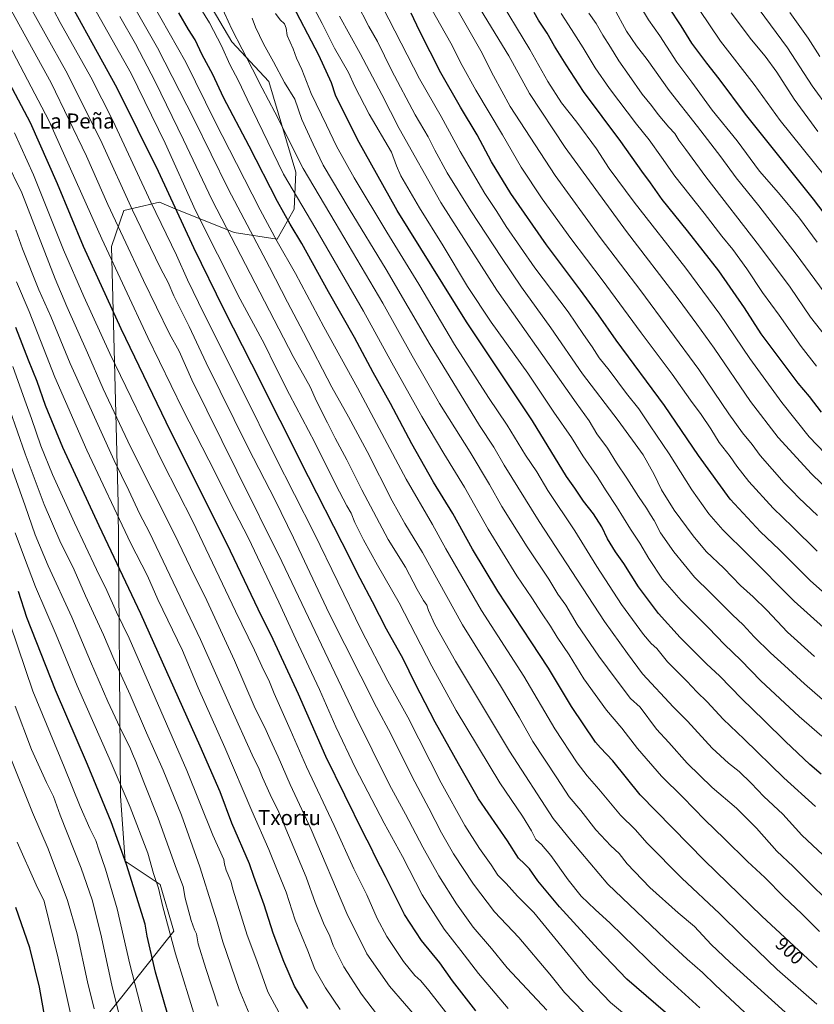
# Model space of a CAD drawing. Units: metres. Extents: x 593613 to 597052, y 4742948 to 4745309.
# Drawn here: x 594800 to 595223, y 4744024 to 4744549 of the extents above; entities that cross this region are included whole.
import ezdxf
from ezdxf.enums import TextEntityAlignment as Align

# ---------------------------------------------------------------- set-up
doc = ezdxf.new("R2010")
doc.units = ezdxf.units.M
doc.header["$MEASUREMENT"] = 0
for name, color, linetype, lineweight in [('Curva de nivel maestra', 36, 'Continuous', 30), ('Curva de nivel normal', 36, 'Continuous', 0), ('Pastizal CxS', 92, 'Continuous', 0), ('Rótulo de curva de nivel directora', 19, 'Continuous', 0), ('Texto cartográfico', 19, 'Continuous', 0)]:
    doc.layers.add(name, color=color, linetype=linetype, lineweight=lineweight)
doc.styles.add('Arial', font='txt', dxfattribs={"height": 0.2})

msp = doc.modelspace()

# ---------------------------------------------------------------- linework, layer by layer
at = {"layer": 'Curva de nivel maestra', "color": 36, "linetype": 'Continuous', "lineweight": 30}
for points in [[(595143.96, 4744019.43, 925), (595123.42, 4744037.21, 925), (595108.14, 4744053.24, 925), (595087.44, 4744075.79, 925), (595075.95, 4744089.62, 925), (595071.4, 4744096.06, 925), (595068.81, 4744098.8, 925), (595065.55, 4744101.68, 925), (595059.73, 4744110.93, 925), (595044.25, 4744133.4, 925), (595033.54, 4744151.95, 925), (595021.22, 4744174.16, 925), (595010.54, 4744194.85, 925), (595004.06, 4744208.05, 925), (594995.19, 4744223.85, 925), (594987.68, 4744238.34, 925), (594981.11, 4744250.79, 925), (594971.63, 4744269.88, 925), (594953.62, 4744304.97, 925), (594923.44, 4744365.02, 925), (594908.62, 4744393.95, 925), (594892.54, 4744426.99, 925), (594873.59, 4744467.74, 925), (594851.53, 4744512.23, 925), (594817.29, 4744574.48, 925)], [(595226.99, 4744146.59, 875), (595220.93, 4744151.63, 875), (595207.97, 4744163.84, 875), (595196.71, 4744175.06, 875), (595184.57, 4744186.8, 875), (595173.07, 4744198.73, 875), (595165.86, 4744205.4, 875), (595158.09, 4744213.2, 875), (595151.86, 4744219.28, 875), (595140.34, 4744232.2, 875), (595129.66, 4744246.4, 875), (595121.73, 4744258.73, 875), (595117.28, 4744265.06, 875), (595113.12, 4744271.98, 875), (595109.98, 4744278.3, 875), (595105.62, 4744285.28, 875), (595100.33, 4744291.99, 875), (595095.66, 4744298.89, 875), (595091.14, 4744305.21, 875), (595073.1, 4744334.76, 875), (595037.89, 4744387.58, 875), (595000.98, 4744446.97, 875), (594979.67, 4744484.75, 875), (594968.06, 4744508.48, 875), (594965.87, 4744514.99, 875), (594959.13, 4744529.68, 875), (594943.23, 4744560.22, 875)], [(595243.48, 4744426.16, 800), (595222.86, 4744453.08, 800), (595186.72, 4744498.35, 800), (595172.7, 4744517.19, 800), (595166.09, 4744525.42, 800), (595158.07, 4744536.06, 800), (595152.43, 4744545.33, 800), (595145.82, 4744555.35, 800)], [(595224.95, 4744043.38, 900), (595195.42, 4744070.85, 900), (595164.74, 4744100.48, 900), (595130.46, 4744135.57, 900), (595115.99, 4744153.65, 900), (595109.39, 4744160.51, 900), (595106.68, 4744163.54, 900), (595093.91, 4744182.62, 900), (595081.7, 4744203.07, 900), (595072.36, 4744217.07, 900), (595054.52, 4744244.08, 900), (595041.07, 4744266.4, 900), (595030.59, 4744285.38, 900), (595020.37, 4744302.16, 900), (595008.74, 4744322.57, 900), (594997.32, 4744344.1, 900), (594988.11, 4744360.61, 900), (594978.13, 4744379.32, 900), (594964.33, 4744403.62, 900), (594950.08, 4744429.4, 900), (594943.76, 4744439.75, 900), (594937.17, 4744451.71, 900), (594921.95, 4744481.18, 900), (594908.3, 4744507.14, 900), (594902.55, 4744519.36, 900), (594896.92, 4744529.86, 900), (594893.11, 4744537.95, 900), (594889.69, 4744543.46, 900), (594884.55, 4744552.24, 900)], [(595243.7, 4744229.74, 850), (595221.11, 4744249.73, 850), (595204.55, 4744266.24, 850), (595194.67, 4744275.67, 850), (595178.53, 4744293.03, 850), (595161.58, 4744316.36, 850), (595143.46, 4744342.93, 850), (595117.77, 4744377.81, 850), (595108.36, 4744391.37, 850), (595098.75, 4744404.55, 850), (595080.49, 4744428.68, 850), (595061.52, 4744456.06, 850), (595051.21, 4744472.87, 850), (595043.5, 4744487.34, 850), (595034.6, 4744501.98, 850), (595024.16, 4744520.34, 850), (595012.81, 4744542.8, 850), (595008.4, 4744552.06, 850)], [(595227.16, 4744339.52, 825), (595220.75, 4744347.75, 825), (595214.7, 4744354.97, 825), (595195.01, 4744381.13, 825), (595186.15, 4744395, 825), (595172.46, 4744414.79, 825), (595155.81, 4744436.17, 825), (595142.2, 4744452.83, 825), (595135.95, 4744461.68, 825), (595131.4, 4744467.91, 825), (595120.16, 4744483.8, 825), (595100.22, 4744510.37, 825), (595091.07, 4744524.58, 825), (595084.73, 4744534.61, 825), (595080.82, 4744541.48, 825), (595076.34, 4744548.42, 825), (595073.89, 4744552.56, 825)], [(595042.95, 4744020.34, 950), (595030.43, 4744036.37, 950), (595023.61, 4744045.89, 950), (595013.8, 4744057.92, 950), (595004.82, 4744071.76, 950), (594994.6, 4744091.92, 950), (594989.27, 4744102.26, 950), (594986.69, 4744108.02, 950), (594983.08, 4744114.74, 950), (594962.9, 4744155.9, 950), (594948.23, 4744189.17, 950), (594934.82, 4744218.26, 950), (594926.78, 4744234.38, 950), (594910.27, 4744269.09, 950), (594880.22, 4744329, 950), (594853.64, 4744383.83, 950), (594833.62, 4744427.82, 950), (594819.72, 4744461.15, 950), (594805.3, 4744493.62, 950), (594784.6, 4744532.59, 950)], [(594953.22, 4744021.58, 975), (594946.11, 4744033.5, 975), (594940.41, 4744046.64, 975), (594934.74, 4744061.79, 975), (594930.04, 4744076.92, 975), (594924.51, 4744092.04, 975), (594922.16, 4744098.73, 975), (594912.8, 4744120.46, 975), (594906.5, 4744137.01, 975), (594895.93, 4744161.51, 975), (594864.23, 4744231.89, 975), (594841.9, 4744278.9, 975), (594822.64, 4744320.57, 975), (594813.34, 4744343.03, 975), (594808.91, 4744355.88, 975), (594804.36, 4744367.14, 975), (594797.52, 4744384.59, 975)], [(594880.94, 4744010.27, 1000), (594872, 4744040.98, 1000), (594867.5, 4744060.09, 1000), (594866.55, 4744066.52, 1000), (594856.64, 4744098.3, 1000), (594848.39, 4744121.05, 1000), (594835.73, 4744151.72, 1000), (594818.66, 4744191.32, 1000), (594803.44, 4744230.1, 1000), (594798.89, 4744243.88, 1000)], [(594813.42, 4744015.03, 1025), (594810.19, 4744032.91, 1025), (594804.97, 4744053.94, 1025), (594797.59, 4744075.51, 1025)]]:
    msp.add_polyline3d(points, dxfattribs=at)
at = {"layer": 'Curva de nivel normal', "color": 36, "linetype": 'Continuous', "lineweight": 0}
for points in [[(595162.39, 4744021.88, 920), (595140.74, 4744041.57, 920), (595114.59, 4744067.08, 920), (595106.5, 4744074.36, 920), (595099.02, 4744081.52, 920), (595092.02, 4744090.2, 920), (595082.91, 4744103.23, 920), (595077.96, 4744109.08, 920), (595074.93, 4744111.77, 920), (595072.6, 4744116.37, 920), (595067.78, 4744124.08, 920), (595055.66, 4744141.89, 920), (595032.3, 4744180.43, 920), (595019.38, 4744204.16, 920), (595001.96, 4744237.77, 920), (594990.36, 4744257.95, 920), (594982.98, 4744271.45, 920), (594978.4, 4744280.72, 920), (594976.34, 4744285.66, 920), (594974.01, 4744289.59, 920), (594968.22, 4744300.71, 920), (594957, 4744323.25, 920), (594943.43, 4744348.81, 920), (594935.99, 4744363.58, 920), (594930.19, 4744375.71, 920), (594917.25, 4744399.65, 920), (594905.02, 4744423.68, 920), (594893.38, 4744447.04, 920), (594877.16, 4744482.82, 920), (594858.97, 4744519.97, 920), (594848.96, 4744537.99, 920), (594829.47, 4744572.4, 920)], [(595215.22, 4744012.88, 910), (595178.31, 4744046.22, 910), (595168.39, 4744055.78, 910), (595159.44, 4744065.25, 910), (595150.76, 4744072.63, 910), (595135.65, 4744086.18, 910), (595123.62, 4744098.75, 910), (595119.29, 4744104.23, 910), (595114.87, 4744108.39, 910), (595106.9, 4744116.86, 910), (595098.88, 4744127.2, 910), (595092.72, 4744134.38, 910), (595086.06, 4744144.63, 910), (595073.3, 4744163.95, 910), (595065.99, 4744176.97, 910), (595056.01, 4744193.61, 910), (595035.71, 4744226.11, 910), (595014.33, 4744264.66, 910), (595005.06, 4744280.06, 910), (594998.25, 4744292.24, 910), (594984.88, 4744318.54, 910), (594975.03, 4744337.02, 910), (594966.12, 4744352.78, 910), (594950.91, 4744381.9, 910), (594942.35, 4744398.01, 910), (594932.82, 4744416.67, 910), (594910.76, 4744458.55, 910), (594892.61, 4744495.47, 910), (594873, 4744533.66, 910), (594850.57, 4744573.23, 910)], [(595145.51, 4743999.3, 930), (595114.72, 4744024.84, 930), (595103.15, 4744036.8, 930), (595083.36, 4744061.02, 930), (595073.82, 4744072.82, 930), (595065.07, 4744081.4, 930), (595059.08, 4744088.14, 930), (595054.67, 4744092.62, 930), (595051.02, 4744098.13, 930), (595044.77, 4744106.94, 930), (595037.05, 4744119.09, 930), (595024.38, 4744141.81, 930), (595006.57, 4744176.96, 930), (594995.98, 4744196.07, 930), (594981.84, 4744223.15, 930), (594956.67, 4744274.99, 930), (594935.63, 4744316.24, 930), (594918.85, 4744350.32, 930), (594898.04, 4744391.66, 930), (594889.07, 4744410.06, 930), (594883.21, 4744423.07, 930), (594869.46, 4744451.4, 930), (594849.22, 4744494.96, 930), (594837.56, 4744518.02, 930), (594821.18, 4744547.17, 930), (594811.1, 4744566.48, 930)], [(595227.39, 4744166.71, 870), (595215.26, 4744177.25, 870), (595194.92, 4744196.34, 870), (595184.22, 4744207.19, 870), (595175.46, 4744215.7, 870), (595166.92, 4744224.55, 870), (595152.36, 4744239.07, 870), (595142.5, 4744250.51, 870), (595135.1, 4744261.42, 870), (595130.24, 4744269.56, 870), (595125.29, 4744277.17, 870), (595117.96, 4744289.15, 870), (595112.32, 4744297.53, 870), (595107.55, 4744305.21, 870), (595100, 4744316.12, 870), (595093.83, 4744325.97, 870), (595084.44, 4744339.49, 870), (595070.6, 4744360.25, 870), (595051.1, 4744387.44, 870), (595038.5, 4744406.5, 870), (595025.52, 4744428.18, 870), (595012.78, 4744448.44, 870), (595002.79, 4744465.52, 870), (595000.47, 4744470.77, 870), (594997.88, 4744478.04, 870), (594986.02, 4744498.38, 870), (594978.41, 4744513.11, 870), (594975.01, 4744520.5, 870), (594967.53, 4744533.4, 870), (594960.88, 4744546.6, 870), (594951.12, 4744565.19, 870)], [(595080.67, 4744020.66, 940), (595059.64, 4744043.3, 940), (595051.18, 4744053.5, 940), (595041.49, 4744064.88, 940), (595032.5, 4744077.42, 940), (595023.18, 4744092.24, 940), (595014.52, 4744107.52, 940), (595005.37, 4744125.18, 940), (594996.85, 4744140.76, 940), (594978.38, 4744178.19, 940), (594939.48, 4744259.91, 940), (594915.42, 4744308.19, 940), (594891.47, 4744356.73, 940), (594884.56, 4744371.93, 940), (594879.52, 4744381.18, 940), (594865.57, 4744409.57, 940), (594854.79, 4744432.79, 940), (594846.58, 4744450.24, 940), (594835.24, 4744475.9, 940), (594816.3, 4744514.96, 940), (594790.4, 4744562.18, 940)], [(595100.31, 4744019.61, 935), (595090.16, 4744030.13, 935), (595082.39, 4744039.89, 935), (595065.73, 4744059.39, 935), (595052.88, 4744073.21, 935), (595041.63, 4744087.95, 935), (595030.97, 4744103.96, 935), (595024.49, 4744115.26, 935), (595017.84, 4744128.4, 935), (595008.93, 4744145.07, 935), (594997.49, 4744168.07, 935), (594989.85, 4744182.23, 935), (594964.56, 4744232.22, 935), (594945.66, 4744272.49, 935), (594935.89, 4744292.55, 935), (594921.42, 4744320.41, 935), (594899.09, 4744365.75, 935), (594890, 4744385.07, 935), (594881.86, 4744401.52, 935), (594878.72, 4744408.52, 935), (594874.89, 4744415.79, 935), (594866.44, 4744433.16, 935), (594859.74, 4744447.07, 935), (594843.66, 4744482.59, 935), (594825.04, 4744519.77, 935), (594801.33, 4744562.54, 935)], [(595226.17, 4744062.65, 895), (595216.78, 4744072.01, 895), (595207.15, 4744081.07, 895), (595196.93, 4744091.43, 895), (595187.67, 4744099.96, 895), (595175.56, 4744111.98, 895), (595165.03, 4744122.25, 895), (595153.23, 4744134.33, 895), (595141.93, 4744145.46, 895), (595129.15, 4744160.27, 895), (595120.77, 4744171.01, 895), (595112.5, 4744180.65, 895), (595100.5, 4744197.33, 895), (595092.59, 4744210.16, 895), (595086.31, 4744219.5, 895), (595082.72, 4744225.45, 895), (595077.82, 4744232.5, 895), (595072.75, 4744240.43, 895), (595064.8, 4744252.18, 895), (595049.39, 4744277.1, 895), (595036.88, 4744299.56, 895), (595025.86, 4744317.37, 895), (595014.05, 4744337.23, 895), (594998.12, 4744365.79, 895), (594983, 4744393.36, 895), (594957.45, 4744437.27, 895), (594940.36, 4744466.4, 895), (594920.91, 4744506.25, 895), (594916.24, 4744516.1, 895), (594911.72, 4744524.69, 895), (594907.2, 4744534.73, 895), (594900.81, 4744547.07, 895), (594892.54, 4744560.72, 895)], [(595236.7, 4744073.34, 890), (595223.28, 4744086.08, 890), (595212.08, 4744097.31, 890), (595203.46, 4744105.47, 890), (595192.48, 4744117.64, 890), (595181.88, 4744128.34, 890), (595168.96, 4744139.35, 890), (595155.57, 4744152.4, 890), (595145.8, 4744163.47, 890), (595139.21, 4744170.44, 890), (595130.5, 4744182.16, 890), (595125.33, 4744186.9, 890), (595117.65, 4744196.98, 890), (595108.55, 4744209.45, 890), (595096.96, 4744226.36, 890), (595090.78, 4744236.53, 890), (595086.67, 4744242.52, 890), (595081.88, 4744250.39, 890), (595070.16, 4744267.68, 890), (595056.77, 4744289.1, 890), (595050.24, 4744300.84, 890), (595039.82, 4744318.22, 890), (595023.56, 4744344.16, 890), (595008.83, 4744369.47, 890), (594993.3, 4744397.55, 890), (594967.77, 4744440.57, 890), (594950.83, 4744469.36, 890), (594935.73, 4744499.38, 890), (594928.91, 4744512.11, 890), (594923.68, 4744522.34, 890), (594912.66, 4744543.66, 890), (594904.89, 4744560.88, 890)], [(595236.93, 4744216.92, 855), (595212.7, 4744238.69, 855), (595187.89, 4744263.55, 855), (595174.55, 4744276.73, 855), (595167.16, 4744285.23, 855), (595158.09, 4744298.11, 855), (595146.06, 4744317.24, 855), (595135.76, 4744332.25, 855), (595129.72, 4744341.22, 855), (595123.2, 4744349.4, 855), (595113.93, 4744361.77, 855), (595108.64, 4744368.43, 855), (595104.93, 4744374.29, 855), (595100.22, 4744380.8, 855), (595092.15, 4744392.98, 855), (595074.34, 4744416.34, 855), (595058.98, 4744438.48, 855), (595054, 4744446.51, 855), (595047.7, 4744456.02, 855), (595034.52, 4744478.4, 855), (595024.3, 4744497.07, 855), (595012.83, 4744517.07, 855), (594989.93, 4744561.93, 855)], [(595232.76, 4744296.08, 835), (595221.86, 4744306.52, 835), (595204.03, 4744326.02, 835), (595189.27, 4744345.22, 835), (595170.04, 4744373.53, 835), (595160.75, 4744386.37, 835), (595150.84, 4744399.83, 835), (595123.14, 4744435.8, 835), (595090.59, 4744480.45, 835), (595071.5, 4744509.31, 835), (595060.39, 4744529.38, 835), (595039.51, 4744563.87, 835)], [(595229.1, 4744317.43, 830), (595220.66, 4744326.32, 830), (595206.07, 4744344.64, 830), (595189.01, 4744367.98, 830), (595173.05, 4744391.62, 830), (595154.94, 4744416.27, 830), (595127.23, 4744451.48, 830), (595114.05, 4744469.42, 830), (595107.26, 4744479.84, 830), (595096.66, 4744493.99, 830), (595088.49, 4744504.34, 830), (595081.2, 4744515.63, 830), (595071.69, 4744532.79, 830), (595053.36, 4744563.13, 830)], [(595224.7, 4744023.98, 905), (595203.64, 4744042.46, 905), (595193.15, 4744052.43, 905), (595185.03, 4744060.12, 905), (595172.88, 4744072.3, 905), (595152.79, 4744091.02, 905), (595134.27, 4744109.65, 905), (595127.85, 4744116.94, 905), (595120.04, 4744124.72, 905), (595108.51, 4744138.5, 905), (595102.2, 4744145.53, 905), (595096.87, 4744152.53, 905), (595085.08, 4744170.74, 905), (595068.49, 4744198.82, 905), (595045.85, 4744233.72, 905), (595026.8, 4744266.65, 905), (595019.77, 4744279.64, 905), (595005.7, 4744303.7, 905), (594979.68, 4744352.36, 905), (594961.78, 4744385.01, 905), (594946.75, 4744413.3, 905), (594936.91, 4744430.46, 905), (594927.91, 4744447.24, 905), (594915.26, 4744471.92, 905), (594903.81, 4744494.14, 905), (594888.24, 4744526.04, 905), (594870.47, 4744557.3, 905)], [(595223.45, 4744209.21, 860), (595209.05, 4744222.11, 860), (595197.99, 4744233.92, 860), (595190.8, 4744241.11, 860), (595184.07, 4744247.13, 860), (595175.09, 4744256.29, 860), (595165.71, 4744265.27, 860), (595158.73, 4744273.49, 860), (595148.65, 4744287.28, 860), (595141.84, 4744298.01, 860), (595138.05, 4744306.29, 860), (595132.02, 4744316.68, 860), (595118.77, 4744335.1, 860), (595099.75, 4744359.96, 860), (595082.93, 4744384.4, 860), (595067.18, 4744406.1, 860), (595056.62, 4744421.87, 860), (595040.12, 4744446.78, 860), (595027.66, 4744466.99, 860), (595021.04, 4744479.04, 860), (595017.46, 4744486.21, 860), (595010.56, 4744497.95, 860), (594997.94, 4744521.73, 860), (594990.39, 4744536.98, 860), (594985.84, 4744544.96, 860), (594979.14, 4744557.8, 860)], [(595224.96, 4744265.29, 845), (595211.78, 4744278.4, 845), (595201.36, 4744288.21, 845), (595188.54, 4744302.45, 845), (595182.08, 4744310.73, 845), (595178.58, 4744315.91, 845), (595172.69, 4744323.38, 845), (595168.21, 4744330.65, 845), (595163.09, 4744338.22, 845), (595157.35, 4744345.79, 845), (595147.6, 4744359.7, 845), (595131.04, 4744381.66, 845), (595110.16, 4744409.97, 845), (595093.56, 4744432.08, 845), (595078.29, 4744453.24, 845), (595067.12, 4744470.07, 845), (595057.06, 4744487.29, 845), (595042.82, 4744511.13, 845), (595035.53, 4744524.18, 845), (595029.56, 4744536.13, 845), (595016.54, 4744559.21, 845)], [(595116.66, 4744554.63, 810), (595123.26, 4744542.56, 810), (595128.55, 4744534.65, 810), (595134.18, 4744527.46, 810), (595145.98, 4744510.88, 810), (595161.09, 4744491.76, 810), (595173.57, 4744475.61, 810), (595181.79, 4744464.31, 810), (595193.76, 4744449.46, 810), (595213.67, 4744423.76, 810), (595228.7, 4744403.34, 810)], [(595130.4, 4744556.23, 805), (595134.88, 4744548.58, 805), (595141.07, 4744540.06, 805), (595150.1, 4744526.1, 805), (595158.05, 4744515.37, 805), (595168.97, 4744500.35, 805), (595182.16, 4744484.03, 805), (595194.17, 4744467.9, 805), (595204.32, 4744456.42, 805), (595215.46, 4744442.9, 805), (595224.87, 4744430.13, 805)], [(595190.97, 4744558.14, 785), (595209.1, 4744533.72, 785), (595222.16, 4744513.49, 785), (595231.32, 4744500.98, 785)], [(595186.1, 4744019.73, 915), (595170.68, 4744034.01, 915), (595163.72, 4744040.72, 915), (595155.52, 4744047.85, 915), (595143.86, 4744058.78, 915), (595113.26, 4744087.96, 915), (595094.1, 4744110.69, 915), (595084.1, 4744122.93, 915), (595060.74, 4744158.74, 915), (595032.08, 4744206.74, 915), (595020.99, 4744226.24, 915), (595017.62, 4744233.66, 915), (595016.69, 4744236.53, 915), (595014.98, 4744238.99, 915), (595011.6, 4744244.97, 915), (595005.33, 4744256.79, 915), (594996.14, 4744271.58, 915), (594982.03, 4744298.02, 915), (594974.11, 4744314.02, 915), (594967.9, 4744325.56, 915), (594963.84, 4744333.75, 915), (594957.84, 4744345.3, 915), (594954.44, 4744352.95, 915), (594945.45, 4744369.21, 915), (594902.26, 4744452.55, 915), (594887, 4744484.67, 915), (594871.85, 4744515.8, 915), (594861.39, 4744535.76, 915), (594853.02, 4744550.37, 915)], [(595233.54, 4744098.18, 885), (595216.78, 4744113.98, 885), (595206.62, 4744125.11, 885), (595196.49, 4744134.69, 885), (595189.76, 4744141.75, 885), (595183.32, 4744147.98, 885), (595177.62, 4744152.35, 885), (595168.83, 4744160.45, 885), (595155.78, 4744174.67, 885), (595148.35, 4744182.22, 885), (595131.82, 4744200.03, 885), (595123.76, 4744210.74, 885), (595111.57, 4744227.9, 885), (595076.7, 4744281.18, 885), (595057.96, 4744311.17, 885), (595052.38, 4744320.76, 885), (595044.89, 4744332.32, 885), (595030.67, 4744355.59, 885), (595018.44, 4744375.3, 885), (594995.08, 4744415.52, 885), (594975.28, 4744447.86, 885), (594961.49, 4744471.13, 885), (594956.1, 4744482.29, 885), (594950.04, 4744495.48, 885), (594946.25, 4744506.22, 885), (594940.84, 4744515.24, 885), (594935, 4744526.19, 885), (594929.61, 4744535.75, 885), (594925.32, 4744544.62, 885), (594923.62, 4744549.55, 885)], [(595223.98, 4744129.35, 880), (595207.16, 4744144.51, 880), (595186.01, 4744165.1, 880), (595174.85, 4744175.76, 880), (595166.2, 4744185.15, 880), (595160.74, 4744190.44, 880), (595155.35, 4744196.04, 880), (595145.12, 4744206.39, 880), (595139.37, 4744213.49, 880), (595136.43, 4744216.13, 880), (595132.27, 4744220.98, 880), (595120.55, 4744236.98, 880), (595107.32, 4744257.26, 880), (595095.58, 4744276.16, 880), (595081.3, 4744297.75, 880), (595075.37, 4744307.57, 880), (595069.27, 4744316.58, 880), (595059.54, 4744332.6, 880), (595049.63, 4744347.28, 880), (595031.48, 4744375.47, 880), (595012.42, 4744407.74, 880), (594995.37, 4744435.37, 880), (594977.95, 4744464.44, 880), (594968.57, 4744481.27, 880), (594963.28, 4744492.4, 880), (594955.05, 4744509.24, 880), (594949.98, 4744522.1, 880), (594947.16, 4744528.24, 880), (594945.5, 4744533.19, 880), (594942.33, 4744540.22, 880), (594941.71, 4744544.19, 880), (594940.86, 4744546.4, 880), (594938.43, 4744548.65, 880), (594935.95, 4744552.02, 880)], [(595235.98, 4744179.28, 865), (595218.11, 4744194.6, 865), (595207.52, 4744204.4, 865), (595199.95, 4744211.12, 865), (595191.31, 4744219.68, 865), (595185.42, 4744226.08, 865), (595179.76, 4744231.42, 865), (595167.99, 4744243.22, 865), (595159.52, 4744251.48, 865), (595148.41, 4744265.07, 865), (595141.42, 4744275.22, 865), (595137.98, 4744281.69, 865), (595135.96, 4744284.65, 865), (595133.81, 4744288.27, 865), (595129.54, 4744294.53, 865), (595123.45, 4744304.27, 865), (595117.95, 4744312.48, 865), (595113.06, 4744320.33, 865), (595107.32, 4744327.91, 865), (595103.22, 4744334.83, 865), (595096.3, 4744344.37, 865), (595078.65, 4744369.66, 865), (595054.14, 4744404.5, 865), (595024.21, 4744451.3, 865), (595001.91, 4744490.59, 865), (594992.72, 4744508.76, 865), (594981.21, 4744530.7, 865), (594970.15, 4744550.55, 865)], [(595225.13, 4744284.35, 840), (595215.05, 4744293.77, 840), (595211.7, 4744297.42, 840), (595207.28, 4744301.87, 840), (595194.44, 4744316.43, 840), (595190.31, 4744322.3, 840), (595185.13, 4744328.46, 840), (595177.88, 4744338.54, 840), (595161.87, 4744362.2, 840), (595130.93, 4744404.12, 840), (595109.22, 4744432.6, 840), (595085.23, 4744465.58, 840), (595061.19, 4744502.44, 840), (595052.23, 4744518.73, 840), (595045.54, 4744532.07, 840), (595032.68, 4744554.4, 840)], [(595224.48, 4744363.98, 820), (595216.42, 4744374.43, 820), (595204.56, 4744391.17, 820), (595195.83, 4744403.18, 820), (595187.46, 4744415.85, 820), (595179.94, 4744426.18, 820), (595174.12, 4744433.22, 820), (595164.61, 4744445.48, 820), (595148.98, 4744465.17, 820), (595141.94, 4744475.36, 820), (595135.33, 4744484.65, 820), (595128.58, 4744492.9, 820), (595114.1, 4744512.07, 820), (595106.48, 4744523.04, 820), (595100.14, 4744533.74, 820), (595093.81, 4744543.39, 820), (595088.43, 4744551.99, 820)], [(595229.39, 4744379.91, 815), (595221.39, 4744390.08, 815), (595210.57, 4744406.03, 815), (595194.2, 4744427.94, 815), (595165.54, 4744464.88, 815), (595154.88, 4744479.54, 815), (595151.2, 4744484.48, 815), (595148.94, 4744488.08, 815), (595145.8, 4744491.41, 815), (595140.06, 4744498.05, 815), (595136.52, 4744502.84, 815), (595131.61, 4744508.94, 815), (595124.65, 4744518.98, 815), (595119.05, 4744526.71, 815), (595114.65, 4744534.04, 815), (595110.56, 4744540.46, 815), (595106.98, 4744546.7, 815), (595103.16, 4744552.16, 815)], [(595229.32, 4744464.84, 795), (595205.09, 4744494.84, 795), (595191.28, 4744514.13, 795), (595173.39, 4744537.24, 795), (595161.94, 4744554.05, 795)], [(595179.02, 4744552.35, 790), (595189.85, 4744537.84, 790), (595197.2, 4744529.19, 790), (595203.41, 4744520.74, 790), (595212.61, 4744506.27, 790), (595225.27, 4744489.02, 790)], [(595210.37, 4744552.5, 780), (595220.14, 4744538.8, 780), (595226.41, 4744529.07, 780)], [(595060.17, 4744021.68, 945), (595044.27, 4744040.22, 945), (595034.86, 4744052.52, 945), (595025.92, 4744063.91, 945), (595014.3, 4744082.25, 945), (595003.68, 4744102.62, 945), (594994.04, 4744120.4, 945), (594978.72, 4744149.73, 945), (594968.27, 4744171.81, 945), (594959.56, 4744191.7, 945), (594946.79, 4744218.48, 945), (594937.77, 4744238.2, 945), (594921.64, 4744272.27, 945), (594911.75, 4744291.53, 945), (594903.89, 4744307.28, 945), (594886.63, 4744340.92, 945), (594867.86, 4744379.25, 945), (594843.35, 4744431.94, 945), (594815.27, 4744494.59, 945), (594788.16, 4744546.16, 945)], [(594796.87, 4744488.37, 955), (594806.87, 4744466, 955), (594822.93, 4744425.93, 955), (594833.81, 4744401.14, 955), (594847.7, 4744370.7, 955), (594875.93, 4744312.41, 955), (594891.88, 4744281.14, 955), (594914.62, 4744233.43, 955), (594924.85, 4744212.61, 955), (594929.76, 4744201.8, 955), (594932.5, 4744196.59, 955), (594935.25, 4744189.58, 955), (594943.92, 4744170.3, 955), (594952.6, 4744150.45, 955), (594967.36, 4744119.16, 955), (594977.74, 4744096.12, 955), (594984.76, 4744082.18, 955), (594990.28, 4744069.61, 955), (594995.37, 4744060.03, 955), (595004.37, 4744046.7, 955), (595010.32, 4744039.17, 955), (595013.51, 4744036.28, 955), (595017.76, 4744031.28, 955), (595027.91, 4744018.24, 955)], [(594792.03, 4744474.2, 960), (594800.72, 4744456.38, 960), (594818.46, 4744410.49, 960), (594824.82, 4744395.73, 960), (594835.82, 4744371.15, 960), (594844.05, 4744351.96, 960), (594858.69, 4744321.02, 960), (594881.78, 4744275.1, 960), (594892.93, 4744251.93, 960), (594898.26, 4744241.41, 960), (594914.22, 4744207.04, 960), (594924.69, 4744182.8, 960), (594931.09, 4744169.87, 960), (594933.22, 4744164.99, 960), (594937.45, 4744155.77, 960), (594943.91, 4744140.91, 960), (594955, 4744116.99, 960), (594973.99, 4744072.31, 960), (594984.7, 4744050.69, 960), (594996.88, 4744033.54, 960), (595012.78, 4744015.1, 960)], [(594797.52, 4744436.39, 965), (594801.12, 4744426.56, 965), (594809.87, 4744404.73, 965), (594816.16, 4744390.41, 965), (594826.44, 4744365.46, 965), (594849.94, 4744313.64, 965), (594857.74, 4744297.65, 965), (594863.48, 4744285.48, 965), (594868.87, 4744275.25, 965), (594895.94, 4744218.32, 965), (594911.95, 4744182.47, 965), (594923.64, 4744156.77, 965), (594927.38, 4744149.24, 965), (594929.07, 4744144.73, 965), (594933.1, 4744135.69, 965), (594937.82, 4744126.19, 965), (594952.36, 4744091.68, 965), (594957.1, 4744078.13, 965), (594961.91, 4744066.12, 965), (594964.78, 4744060.62, 965), (594966.77, 4744055.12, 965), (594972.48, 4744043.73, 965), (594981.94, 4744029.24, 965), (594990.35, 4744018.11, 965)], [(594797.94, 4744408.94, 970), (594804.71, 4744393.07, 970), (594818.38, 4744358.2, 970), (594835.33, 4744319.12, 970), (594858.74, 4744269.76, 970), (594867.82, 4744252.15, 970), (594873.3, 4744239.63, 970), (594886.41, 4744212.4, 970), (594894.82, 4744192.48, 970), (594909.06, 4744160.72, 970), (594923.37, 4744127.03, 970), (594932.44, 4744106.37, 970), (594937.23, 4744094.49, 970), (594941.65, 4744083.6, 970), (594946.48, 4744068.76, 970), (594953.33, 4744052.4, 970), (594957.05, 4744042.48, 970), (594962.67, 4744032.66, 970), (594970.46, 4744021.12, 970)], [(594795.86, 4744363.85, 980), (594802.31, 4744345.87, 980), (594805.9, 4744336.15, 980), (594810.8, 4744321.55, 980), (594817.04, 4744306.32, 980), (594828.77, 4744280.43, 980), (594840.55, 4744255.54, 980), (594846.12, 4744244.35, 980), (594851.28, 4744232.89, 980), (594857.97, 4744218.99, 980), (594888.74, 4744148.4, 980), (594902.61, 4744113.98, 980), (594908.54, 4744101.03, 980), (594908.82, 4744098.48, 980), (594909.63, 4744095.41, 980), (594912.18, 4744089.43, 980), (594913.51, 4744084.74, 980), (594920.83, 4744060.63, 980), (594926.03, 4744047.04, 980), (594931.88, 4744030.4, 980), (594940.19, 4744015.4, 980)], [(594794.34, 4744340.77, 985), (594802.43, 4744317.27, 985), (594812.56, 4744290.32, 985), (594821.04, 4744270.87, 985), (594828.65, 4744255.43, 985), (594834.75, 4744241.59, 985), (594844.22, 4744220.78, 985), (594849.82, 4744207.81, 985), (594858.55, 4744188.8, 985), (594867.24, 4744168.62, 985), (594876.08, 4744148.67, 985), (594885.8, 4744124.57, 985), (594895.64, 4744097.04, 985), (594902.62, 4744075, 985), (594904.98, 4744067.79, 985), (594907.93, 4744057.21, 985), (594916.57, 4744031.69, 985), (594921.99, 4744018.91, 985)], [(594793.06, 4744316.05, 990), (594802.58, 4744289.46, 990), (594807.84, 4744274.02, 990), (594814.76, 4744257.64, 990), (594827.48, 4744230.14, 990), (594837.29, 4744206.62, 990), (594846.67, 4744185.24, 990), (594854.49, 4744168.46, 990), (594858.4, 4744160.97, 990), (594859.67, 4744157.33, 990), (594861.53, 4744153.19, 990), (594865.86, 4744142.19, 990), (594873.45, 4744123.11, 990), (594883.18, 4744095.84, 990), (594886.73, 4744086.65, 990), (594887.92, 4744080.46, 990), (594891.1, 4744068.52, 990), (594892.8, 4744063.46, 990), (594893.89, 4744061.34, 990), (594894.7, 4744056.03, 990), (594898.88, 4744042.87, 990), (594905.49, 4744022.82, 990)], [(594797.19, 4744275.18, 995), (594802.14, 4744261.88, 995), (594808.1, 4744246.39, 995), (594819.06, 4744220.8, 995), (594830.23, 4744193.56, 995), (594847.35, 4744155.01, 995), (594858.48, 4744128.9, 995), (594867.88, 4744104.4, 995), (594870.96, 4744093.59, 995), (594873.56, 4744085.82, 995), (594875.92, 4744075.87, 995), (594882.62, 4744050.75, 995), (594893.83, 4744014.47, 995)], [(594794.52, 4744226.45, 1005), (594806.64, 4744190.75, 1005), (594823.31, 4744150.42, 1005), (594831.88, 4744129.22, 1005), (594837.05, 4744117.49, 1005), (594840.26, 4744111.16, 1005), (594841.73, 4744106.1, 1005), (594845.28, 4744095.94, 1005), (594851.52, 4744074.68, 1005), (594858.42, 4744045.22, 1005), (594865.23, 4744018.34, 1005)], [(594797.09, 4744182.73, 1010), (594805.9, 4744159.63, 1010), (594813.88, 4744141.99, 1010), (594817.71, 4744134.62, 1010), (594821.23, 4744124.6, 1010), (594832.31, 4744096.38, 1010), (594838.22, 4744079.59, 1010), (594842.82, 4744061.24, 1010), (594848.76, 4744034.08, 1010), (594853.14, 4744016.14, 1010)], [(594794.24, 4744156.57, 1015), (594806.48, 4744126.14, 1015), (594814.77, 4744106.76, 1015), (594825.16, 4744079.16, 1015), (594830.28, 4744061.36, 1015), (594835.71, 4744035.88, 1015), (594839.35, 4744021.38, 1015)], [(594798.32, 4744110.31, 1020), (594808.44, 4744087.44, 1020), (594812.56, 4744078.77, 1020), (594820.14, 4744048.35, 1020), (594828.6, 4744010.26, 1020)]]:
    msp.add_polyline3d(points, dxfattribs=at)
at = {"layer": 'Pastizal CxS', "color": 92, "linetype": 'Continuous', "lineweight": 0}
for points in [[(594833.48, 4744002.14, 1018.69), (594853.33, 4744026.94, 1008.66), (594881.87, 4744062.9, 993.77), (594874.43, 4744087.7, 994.05), (594855.82, 4744100.1, 999.82), (594853.34, 4744134.83, 995.77), (594852.15, 4744290.72, 968), (594848.59, 4744427.82, 943.3), (594855.17, 4744447.02, 936.48), (594860.43, 4744448.2, 934.07), (594874.19, 4744451.31, 927.61), (594883.84, 4744447.39, 924.17), (594890.48, 4744444.69, 921.63), (594913.89, 4744435.19, 913.42), (594936.83, 4744431.63, 904.38), (594946.02, 4744447.71, 896.5), (594946.87, 4744467.41, 891.46), (594932.5, 4744515.79, 887.85), (594912.65, 4744536.88, 891.37), (594891.24, 4744573.54, 892.53)], [(594891.24, 4744573.54, 892.53), (594912.65, 4744536.88, 891.37), (594932.5, 4744515.79, 887.85), (594946.87, 4744467.41, 891.46), (594946.02, 4744447.71, 896.5), (594936.83, 4744431.63, 904.38), (594913.89, 4744435.19, 913.42), (594890.48, 4744444.69, 921.63), (594883.84, 4744447.39, 924.17), (594874.19, 4744451.31, 927.61), (594860.43, 4744448.2, 934.07), (594855.17, 4744447.02, 936.48), (594848.59, 4744427.82, 943.3), (594852.15, 4744290.72, 968), (594853.34, 4744134.83, 995.77), (594855.82, 4744100.1, 999.82), (594874.43, 4744087.7, 994.05), (594881.87, 4744062.9, 993.77), (594853.33, 4744026.94, 1008.66), (594833.48, 4744002.14, 1018.69)], [(594833.48, 4744002.14, 1018.69), (594853.33, 4744026.94, 1008.66), (594881.87, 4744062.9, 993.77), (594874.43, 4744087.7, 994.05), (594855.82, 4744100.1, 999.82), (594853.34, 4744134.83, 995.77), (594852.15, 4744290.72, 968), (594848.59, 4744427.82, 943.3), (594855.17, 4744447.02, 936.48), (594860.43, 4744448.2, 934.07), (594874.19, 4744451.31, 927.61), (594883.84, 4744447.39, 924.17), (594890.48, 4744444.69, 921.63), (594913.89, 4744435.19, 913.42), (594936.83, 4744431.63, 904.38), (594946.02, 4744447.71, 896.5), (594946.87, 4744467.41, 891.46), (594932.5, 4744515.79, 887.85), (594912.65, 4744536.88, 891.37), (594891.23, 4744573.54, 892.53)]]:
    msp.add_polyline3d(points, dxfattribs=at)

# ---------------------------------------------------------------- texts
at = {"layer": 'Rótulo de curva de nivel directora', "color": 19, "linetype": 'Continuous', "lineweight": 0, "style": 'Arial'}
msp.add_text('900', height=7, rotation=-42.9302, dxfattribs=at).set_placement((595210.17, 4744052.3), align=Align.MIDDLE_CENTER)
at = {"layer": 'Texto cartográfico', "color": 19, "linetype": 'Continuous', "lineweight": 0, "style": 'Arial'}
for s, p in [('La Peña', (594830.09, 4744494.66)), ('Txortu', (594943.51, 4744123.34))]:
    msp.add_text(s, height=8, dxfattribs=at).set_placement(p, align=Align.MIDDLE_CENTER)

doc.saveas('drawing.dxf')
